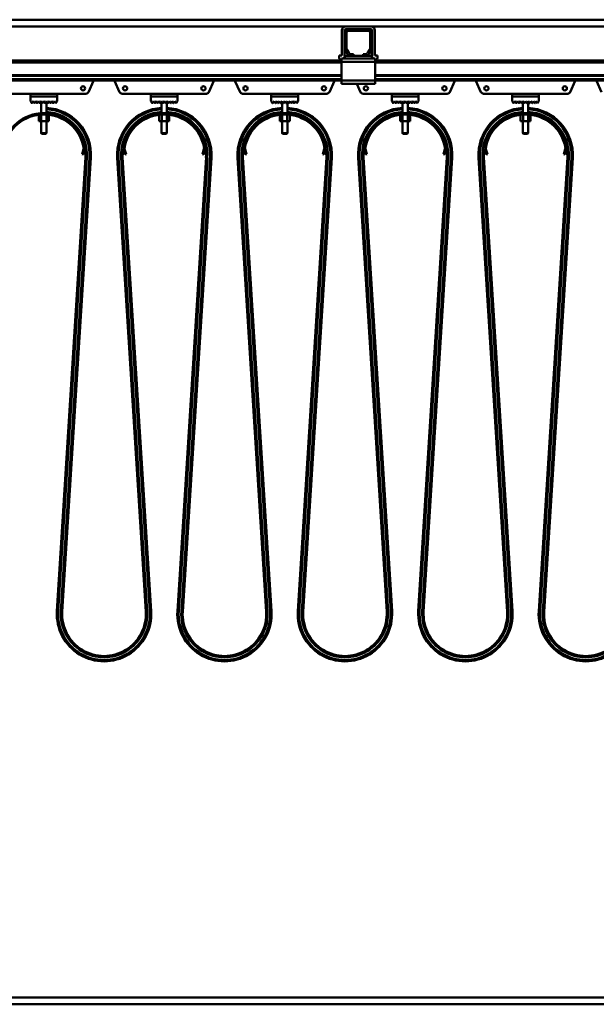
# Model space of a CAD drawing. Units: millimetres. Extents: x 0 to 29700, y 0 to 21000.
# Drawn here: x 13252 to 14114, y 15970 to 17440 of the extents above; entities that cross this region are included whole.
import ezdxf

# ---------------------------------------------------------------- set-up
doc = ezdxf.new("R2010")
doc.units = ezdxf.units.MM
doc.header["$MEASUREMENT"] = 0
doc.layers.add('(1) Shape lines', color=7, linetype='Continuous', lineweight=35)

# ---------------------------------------------------------------- blocks, each defined once
blk = doc.blocks.new('MACRO_12_3af12d6c-7aef-4df2-ad44-ce5ae486e17a')
at = {"layer": '(1) Shape lines', "color": 7, "linetype": 'Continuous', "lineweight": 50, "ltscale": 150}
for p, q in [((-172.1, 7510), (-8217.6, 7510)), ((-4533.3, 7500), (-2870.7, 7500)), ((-2833.4, 7500), (-2870.7, 7500)), ((-2833.4, 7500), (-2870.7, 7500)), ((-2833.4, 7500), (-2070.8, 7500)), ((-2876.7, 7456.7), (-2876.7, 7494)), ((-2876.7, 7456.7), (-2876.7, 7494)), ((-2872.7, 7456.7), (-2872.7, 7494)), ((-2872.7, 7456.7), (-2872.7, 7494)), ((-2872.1, 7466.7), (-2872.1, 7491)), ((-2867.1, 7496), (-2870.7, 7496)), ((-2867.1, 7496), (-2870.7, 7496)), ((-2869.6, 7491), (-2869.6, 7466.7)), ((-2867.1, 7496), (-2837.1, 7496)), ((-2837.1, 7493.5), (-2867.1, 7493.5)), ((-2833.4, 7496), (-2837.1, 7496)), ((-2833.4, 7496), (-2837.1, 7496)), ((-2834.6, 7466.7), (-2834.6, 7491)), ((-2832.1, 7491), (-2832.1, 7466.7)), ((-2831.4, 7494), (-2831.4, 7456.7)), ((-2831.4, 7494), (-2831.4, 7456.7)), ((-2827.4, 7494), (-2827.4, 7456.7)), ((-2827.4, 7494), (-2827.4, 7456.7)), ((-2876.7, 7456.7), (-2880.7, 7456.7)), ((-2880.7, 7456.7), (-2880.7, 7454.7)), ((-2876.7, 7456.7), (-2880.7, 7456.7)), ((-2880.7, 7456.7), (-2880.7, 7454.7)), ((-2874.6, 7452), (-2872.1, 7454.5)), ((-2872.1, 7452), (-2872.1, 7456)), ((-2863.8, 7456), (-2872.1, 7456)), ((-2868.1, 7458.5), (-2871.4, 7464.2)), ((-2869.3, 7465.5), (-2866, 7459.8)), ((-2863.8, 7458.5), (-2859.1, 7458.5)), ((-2859.1, 7456), (-2863.8, 7456)), ((-2859.1, 7458.5), (-2859.1, 7456)), ((-2845.1, 7456), (-2859.1, 7456)), ((-2845.1, 7456), (-2845.1, 7458.5)), ((-2845.1, 7458.5), (-2840.4, 7458.5)), ((-2840.4, 7456), (-2845.1, 7456)), ((-2832.1, 7456), (-2840.4, 7456)), ((-2838.2, 7459.8), (-2834.9, 7465.5)), ((-2832.8, 7464.2), (-2836.1, 7458.5)), ((-2832.1, 7452), (-2832.1, 7456)), ((-2832.1, 7454.5), (-2829.6, 7452)), ((-2827.4, 7456.7), (-2823.4, 7456.7)), ((-2827.4, 7456.7), (-2823.4, 7456.7)), ((-2823.4, 7456.7), (-2823.4, 7454.7)), ((-2823.4, 7456.7), (-2823.4, 7454.7)), ((-2877.1, 7449), (-4152.1, 7449)), ((-2877.1, 7446), (-4152.1, 7446)), ((-2874.6, 7452), (-2877.1, 7452)), ((-2877.1, 7452), (-2877.1, 7447)), ((-2877.1, 7447), (-2877.1, 7419)), ((-2827.1, 7447), (-2877.1, 7447)), ((-2872.1, 7452), (-2874.6, 7452)), ((-2832.1, 7452), (-2872.1, 7452)), ((-2829.6, 7452), (-2832.1, 7452)), ((-2827.1, 7452), (-2829.6, 7452)), ((-2827.1, 7452), (-2827.1, 7447)), ((-2077.1, 7449), (-2827.1, 7449)), ((-2827.1, 7419), (-2827.1, 7447)), ((-2077.1, 7446), (-2827.1, 7446)), ((-2877.1, 7427.3), (-4152.1, 7427.3)), ((-2877.1, 7426.2), (-4152.1, 7426.2)), ((-2077.1, 7427.3), (-2827.1, 7427.3)), ((-2077.1, 7426.2), (-2827.1, 7426.2)), ((-2877.1, 7421), (-4152.1, 7421)), ((-2877.1, 7419), (-4152.1, 7419)), ((-3247.8, 7418.6), (-3255.4, 7401.8)), ((-3208.8, 7401.8), (-3216.4, 7418.6)), ((-3067.8, 7418.6), (-3075.4, 7401.8)), ((-3028.8, 7401.8), (-3036.4, 7418.6)), ((-2887.8, 7418.6), (-2895.4, 7401.8)), ((-2827.1, 7419), (-2877.1, 7419)), ((-2877.1, 7419), (-2877.1, 7414)), ((-2827.1, 7414), (-2877.1, 7414)), ((-2848.8, 7401.8), (-2854.3, 7414)), ((-2077.1, 7421), (-2827.1, 7421)), ((-2827.1, 7419), (-2827.1, 7414)), ((-2077.1, 7419), (-2827.1, 7419)), ((-2707.8, 7418.6), (-2715.4, 7401.8)), ((-2668.8, 7401.8), (-2676.4, 7418.6)), ((-2527.8, 7418.6), (-2535.4, 7401.8)), ((-2488.8, 7401.8), (-2496.4, 7418.6)), ((-3342.1, 7399.5), (-3385.1, 7399.5)), ((-3342.1, 7395.5), (-3342.1, 7399.5)), ((-3342.1, 7399.5), (-3302.1, 7399.5)), ((-3302.1, 7395.5), (-3342.1, 7395.5)), ((-3342.1, 7388.4), (-3342.1, 7395.4)), ((-3342.1, 7395.4), (-3302.1, 7395.4)), ((-3326.1, 7395.4), (-3326.1, 7395.5)), ((-3326.1, 7395.4), (-3326.1, 7395.5)), ((-3318.1, 7395.5), (-3318.1, 7395.4)), ((-3318.1, 7395.5), (-3318.1, 7395.4)), ((-3259.1, 7399.5), (-3302.1, 7399.5)), ((-3302.1, 7399.5), (-3302.1, 7395.5)), ((-3302.1, 7395.4), (-3302.1, 7388.4)), ((-3162.1, 7399.5), (-3205.1, 7399.5)), ((-3162.1, 7395.5), (-3162.1, 7399.5)), ((-3162.1, 7399.5), (-3122.1, 7399.5)), ((-3122.1, 7395.5), (-3162.1, 7395.5)), ((-3162.1, 7388.4), (-3162.1, 7395.4)), ((-3162.1, 7395.4), (-3122.1, 7395.4)), ((-3146.1, 7395.4), (-3146.1, 7395.5)), ((-3146.1, 7395.4), (-3146.1, 7395.5)), ((-3138.1, 7395.5), (-3138.1, 7395.4)), ((-3138.1, 7395.5), (-3138.1, 7395.4)), ((-3079.1, 7399.5), (-3122.1, 7399.5)), ((-3122.1, 7399.5), (-3122.1, 7395.5)), ((-3122.1, 7395.4), (-3122.1, 7388.4)), ((-2982.1, 7399.5), (-3025.1, 7399.5)), ((-2982.1, 7399.5), (-2942.1, 7399.5)), ((-2982.1, 7395.5), (-2982.1, 7399.5)), ((-2942.1, 7395.5), (-2982.1, 7395.5)), ((-2982.1, 7395.4), (-2942.1, 7395.4)), ((-2982.1, 7388.4), (-2982.1, 7395.4)), ((-2966.1, 7395.4), (-2966.1, 7395.5)), ((-2966.1, 7395.4), (-2966.1, 7395.5)), ((-2958.1, 7395.5), (-2958.1, 7395.4)), ((-2958.1, 7395.5), (-2958.1, 7395.4)), ((-2942.1, 7399.5), (-2942.1, 7395.5)), ((-2899.1, 7399.5), (-2942.1, 7399.5)), ((-2942.1, 7395.4), (-2942.1, 7388.4)), ((-2802.1, 7399.5), (-2845.1, 7399.5)), ((-2802.1, 7399.5), (-2762.1, 7399.5)), ((-2802.1, 7395.5), (-2802.1, 7399.5)), ((-2762.1, 7395.5), (-2802.1, 7395.5)), ((-2802.1, 7395.4), (-2762.1, 7395.4)), ((-2802.1, 7388.4), (-2802.1, 7395.4)), ((-2786.1, 7395.4), (-2786.1, 7395.5)), ((-2786.1, 7395.4), (-2786.1, 7395.5)), ((-2778.1, 7395.5), (-2778.1, 7395.4)), ((-2778.1, 7395.5), (-2778.1, 7395.4)), ((-2762.1, 7399.5), (-2762.1, 7395.5)), ((-2719.1, 7399.5), (-2762.1, 7399.5)), ((-2762.1, 7395.4), (-2762.1, 7388.4)), ((-2622.1, 7399.5), (-2665.1, 7399.5)), ((-2622.1, 7399.5), (-2582.1, 7399.5)), ((-2622.1, 7395.5), (-2622.1, 7399.5)), ((-2582.1, 7395.5), (-2622.1, 7395.5)), ((-2622.1, 7395.4), (-2582.1, 7395.4)), ((-2622.1, 7388.4), (-2622.1, 7395.4)), ((-2606.1, 7395.4), (-2606.1, 7395.5)), ((-2606.1, 7395.4), (-2606.1, 7395.5)), ((-2598.1, 7395.5), (-2598.1, 7395.4)), ((-2598.1, 7395.5), (-2598.1, 7395.4)), ((-2582.1, 7399.5), (-2582.1, 7395.5)), ((-2539.1, 7399.5), (-2582.1, 7399.5)), ((-2582.1, 7395.4), (-2582.1, 7388.4)), ((-3340.2, 7385.5), (-3342.1, 7388.4)), ((-3338.1, 7388.4), (-3340, 7385.5)), ((-3336.2, 7385.5), (-3338.1, 7388.4)), ((-3334.1, 7388.4), (-3336, 7385.5)), ((-3332.2, 7385.5), (-3334.1, 7388.4)), ((-3330.1, 7388.4), (-3332, 7385.5)), ((-3328.2, 7385.5), (-3330.1, 7388.4)), ((-3326.1, 7388.4), (-3328, 7385.5)), ((-3324.2, 7385.5), (-3326.1, 7388.4)), ((-3326.1, 7370.4), (-3326.1, 7388.4)), ((-3322.1, 7388.4), (-3324, 7385.5)), ((-3320.2, 7385.5), (-3322.1, 7388.4)), ((-3318.1, 7388.4), (-3320, 7385.5)), ((-3316.2, 7385.5), (-3318.1, 7388.4)), ((-3318.1, 7388.4), (-3318.1, 7370.4)), ((-3314.1, 7388.4), (-3316, 7385.5)), ((-3312.2, 7385.5), (-3314.1, 7388.4)), ((-3310.1, 7388.4), (-3312, 7385.5)), ((-3308.2, 7385.5), (-3310.1, 7388.4)), ((-3306.1, 7388.4), (-3308, 7385.5)), ((-3304.1, 7385.4), (-3306.1, 7388.4)), ((-3302.1, 7388.4), (-3304.1, 7385.4)), ((-3160.2, 7385.5), (-3162.1, 7388.4)), ((-3158.1, 7388.4), (-3160, 7385.5)), ((-3156.2, 7385.5), (-3158.1, 7388.4)), ((-3154.1, 7388.4), (-3156, 7385.5)), ((-3152.2, 7385.5), (-3154.1, 7388.4)), ((-3150.1, 7388.4), (-3152, 7385.5)), ((-3148.2, 7385.5), (-3150.1, 7388.4)), ((-3146.1, 7388.4), (-3148, 7385.5)), ((-3144.2, 7385.5), (-3146.1, 7388.4)), ((-3146.1, 7370.4), (-3146.1, 7388.4)), ((-3142.1, 7388.4), (-3144, 7385.5)), ((-3140.2, 7385.5), (-3142.1, 7388.4)), ((-3138.1, 7388.4), (-3140, 7385.5)), ((-3136.2, 7385.5), (-3138.1, 7388.4)), ((-3138.1, 7388.4), (-3138.1, 7370.4)), ((-3134.1, 7388.4), (-3136, 7385.5)), ((-3132.2, 7385.5), (-3134.1, 7388.4)), ((-3130.1, 7388.4), (-3132, 7385.5)), ((-3128.2, 7385.5), (-3130.1, 7388.4)), ((-3126.1, 7388.4), (-3128, 7385.5)), ((-3124.1, 7385.4), (-3126.1, 7388.4)), ((-3122.1, 7388.4), (-3124.1, 7385.4)), ((-2980.2, 7385.5), (-2982.1, 7388.4)), ((-2978.1, 7388.4), (-2980, 7385.5)), ((-2976.2, 7385.5), (-2978.1, 7388.4)), ((-2974.1, 7388.4), (-2976, 7385.5)), ((-2972.2, 7385.5), (-2974.1, 7388.4)), ((-2970.1, 7388.4), (-2972, 7385.5)), ((-2968.2, 7385.5), (-2970.1, 7388.4)), ((-2966.1, 7388.4), (-2968, 7385.5)), ((-2964.2, 7385.5), (-2966.1, 7388.4)), ((-2966.1, 7370.4), (-2966.1, 7388.4)), ((-2962.1, 7388.4), (-2964, 7385.5)), ((-2960.2, 7385.5), (-2962.1, 7388.4)), ((-2958.1, 7388.4), (-2960, 7385.5)), ((-2956.2, 7385.5), (-2958.1, 7388.4)), ((-2958.1, 7388.4), (-2958.1, 7370.4)), ((-2954.1, 7388.4), (-2956, 7385.5)), ((-2952.2, 7385.5), (-2954.1, 7388.4)), ((-2950.1, 7388.4), (-2952, 7385.5)), ((-2948.2, 7385.5), (-2950.1, 7388.4)), ((-2946.1, 7388.4), (-2948, 7385.5)), ((-2944.1, 7385.4), (-2946.1, 7388.4)), ((-2942.1, 7388.4), (-2944.1, 7385.4)), ((-2800.2, 7385.5), (-2802.1, 7388.4)), ((-2798.1, 7388.4), (-2800, 7385.5)), ((-2796.2, 7385.5), (-2798.1, 7388.4)), ((-2794.1, 7388.4), (-2796, 7385.5)), ((-2792.2, 7385.5), (-2794.1, 7388.4)), ((-2790.1, 7388.4), (-2792, 7385.5)), ((-2788.2, 7385.5), (-2790.1, 7388.4)), ((-2786.1, 7388.4), (-2788, 7385.5)), ((-2784.2, 7385.5), (-2786.1, 7388.4)), ((-2786.1, 7370.4), (-2786.1, 7388.4)), ((-2782.1, 7388.4), (-2784, 7385.5)), ((-2780.2, 7385.5), (-2782.1, 7388.4)), ((-2778.1, 7388.4), (-2780, 7385.5)), ((-2776.2, 7385.5), (-2778.1, 7388.4)), ((-2778.1, 7388.4), (-2778.1, 7370.4)), ((-2774.1, 7388.4), (-2776, 7385.5)), ((-2772.2, 7385.5), (-2774.1, 7388.4)), ((-2770.1, 7388.4), (-2772, 7385.5)), ((-2768.2, 7385.5), (-2770.1, 7388.4)), ((-2766.1, 7388.4), (-2768, 7385.5)), ((-2764.1, 7385.4), (-2766.1, 7388.4)), ((-2762.1, 7388.4), (-2764.1, 7385.4)), ((-2620.2, 7385.5), (-2622.1, 7388.4)), ((-2618.1, 7388.4), (-2620, 7385.5)), ((-2616.2, 7385.5), (-2618.1, 7388.4)), ((-2614.1, 7388.4), (-2616, 7385.5)), ((-2612.2, 7385.5), (-2614.1, 7388.4)), ((-2610.1, 7388.4), (-2612, 7385.5)), ((-2608.2, 7385.5), (-2610.1, 7388.4)), ((-2606.1, 7388.4), (-2608, 7385.5)), ((-2604.2, 7385.5), (-2606.1, 7388.4)), ((-2606.1, 7370.4), (-2606.1, 7388.4)), ((-2602.1, 7388.4), (-2604, 7385.5)), ((-2600.2, 7385.5), (-2602.1, 7388.4)), ((-2598.1, 7388.4), (-2600, 7385.5)), ((-2596.2, 7385.5), (-2598.1, 7388.4)), ((-2598.1, 7388.4), (-2598.1, 7370.4)), ((-2594.1, 7388.4), (-2596, 7385.5)), ((-2592.2, 7385.5), (-2594.1, 7388.4)), ((-2590.1, 7388.4), (-2592, 7385.5)), ((-2588.2, 7385.5), (-2590.1, 7388.4)), ((-2586.1, 7388.4), (-2588, 7385.5)), ((-2584.1, 7385.4), (-2586.1, 7388.4)), ((-2582.1, 7388.4), (-2584.1, 7385.4)), ((-3329.6, 7367.8), (-3329.6, 7358.5)), ((-3325.9, 7368.2), (-3325.9, 7358.5)), ((-3318.3, 7368.2), (-3318.3, 7358.5)), ((-3314.6, 7367.8), (-3314.6, 7358.5)), ((-3149.6, 7367.8), (-3149.6, 7358.5)), ((-3145.9, 7368.2), (-3145.9, 7358.5)), ((-3138.3, 7368.2), (-3138.3, 7358.5)), ((-3134.6, 7367.8), (-3134.6, 7358.5)), ((-2969.6, 7367.8), (-2969.6, 7358.5)), ((-2965.9, 7368.2), (-2965.9, 7358.5)), ((-2958.3, 7368.2), (-2958.3, 7358.5)), ((-2954.6, 7367.8), (-2954.6, 7358.5)), ((-2789.6, 7367.8), (-2789.6, 7358.5)), ((-2785.9, 7368.2), (-2785.9, 7358.5)), ((-2778.3, 7368.2), (-2778.3, 7358.5)), ((-2774.6, 7367.8), (-2774.6, 7358.5)), ((-2609.6, 7367.8), (-2609.6, 7358.5)), ((-2605.9, 7368.2), (-2605.9, 7358.5)), ((-2598.3, 7368.2), (-2598.3, 7358.5)), ((-2594.6, 7367.8), (-2594.6, 7358.5)), ((-3329.6, 7358.5), (-3325.9, 7358.5)), ((-3326.1, 7340.5), (-3326.1, 7358.5)), ((-3326.1, 7340.5), (-3326.1, 7358.5)), ((-3325.9, 7358.5), (-3318.3, 7358.5)), ((-3318.3, 7358.5), (-3314.6, 7358.5)), ((-3318.1, 7358.5), (-3318.1, 7340.5)), ((-3318.1, 7358.5), (-3318.1, 7340.5)), ((-3149.6, 7358.5), (-3145.9, 7358.5)), ((-3146.1, 7340.5), (-3146.1, 7358.5)), ((-3146.1, 7340.5), (-3146.1, 7358.5)), ((-3145.9, 7358.5), (-3138.3, 7358.5)), ((-3138.3, 7358.5), (-3134.6, 7358.5)), ((-3138.1, 7358.5), (-3138.1, 7340.5)), ((-3138.1, 7358.5), (-3138.1, 7340.5)), ((-2969.6, 7358.5), (-2965.9, 7358.5)), ((-2966.1, 7340.5), (-2966.1, 7358.5)), ((-2966.1, 7340.5), (-2966.1, 7358.5)), ((-2965.9, 7358.5), (-2958.3, 7358.5)), ((-2958.3, 7358.5), (-2954.6, 7358.5)), ((-2958.1, 7358.5), (-2958.1, 7340.5)), ((-2958.1, 7358.5), (-2958.1, 7340.5)), ((-2789.6, 7358.5), (-2785.9, 7358.5)), ((-2786.1, 7340.5), (-2786.1, 7358.5)), ((-2786.1, 7340.5), (-2786.1, 7358.5)), ((-2785.9, 7358.5), (-2778.3, 7358.5)), ((-2778.3, 7358.5), (-2774.6, 7358.5)), ((-2778.1, 7358.5), (-2778.1, 7340.5)), ((-2778.1, 7358.5), (-2778.1, 7340.5)), ((-2609.6, 7358.5), (-2605.9, 7358.5)), ((-2606.1, 7340.5), (-2606.1, 7358.5)), ((-2606.1, 7340.5), (-2606.1, 7358.5)), ((-2605.9, 7358.5), (-2598.3, 7358.5)), ((-2598.3, 7358.5), (-2594.6, 7358.5)), ((-2598.1, 7358.5), (-2598.1, 7340.5)), ((-2598.1, 7358.5), (-2598.1, 7340.5)), ((-3326.1, 7340.5), (-3326.1, 7340.5)), ((-3325.1, 7339.5), (-3326.1, 7340.5)), ((-3325.1, 7339.5), (-3326.1, 7340.5)), ((-3325.1, 7339.5), (-3325.1, 7339.5)), ((-3318.1, 7340.5), (-3319.1, 7339.5)), ((-3318.1, 7340.5), (-3319.1, 7339.5)), ((-3319.1, 7339.5), (-3319.1, 7339.5)), ((-3318.1, 7340.5), (-3318.1, 7340.5)), ((-3146.1, 7340.5), (-3146.1, 7340.5)), ((-3145.1, 7339.5), (-3146.1, 7340.5)), ((-3145.1, 7339.5), (-3146.1, 7340.5)), ((-3145.1, 7339.5), (-3145.1, 7339.5)), ((-3138.1, 7340.5), (-3139.1, 7339.5)), ((-3138.1, 7340.5), (-3139.1, 7339.5)), ((-3139.1, 7339.5), (-3139.1, 7339.5)), ((-3138.1, 7340.5), (-3138.1, 7340.5)), ((-2966.1, 7340.5), (-2966.1, 7340.5)), ((-2965.1, 7339.5), (-2966.1, 7340.5)), ((-2965.1, 7339.5), (-2966.1, 7340.5)), ((-2965.1, 7339.5), (-2965.1, 7339.5)), ((-2958.1, 7340.5), (-2959.1, 7339.5)), ((-2958.1, 7340.5), (-2959.1, 7339.5)), ((-2959.1, 7339.5), (-2959.1, 7339.5)), ((-2958.1, 7340.5), (-2958.1, 7340.5)), ((-2786.1, 7340.5), (-2786.1, 7340.5)), ((-2785.1, 7339.5), (-2786.1, 7340.5)), ((-2785.1, 7339.5), (-2786.1, 7340.5)), ((-2785.1, 7339.5), (-2785.1, 7339.5)), ((-2778.1, 7340.5), (-2779.1, 7339.5)), ((-2778.1, 7340.5), (-2779.1, 7339.5)), ((-2779.1, 7339.5), (-2779.1, 7339.5)), ((-2778.1, 7340.5), (-2778.1, 7340.5)), ((-2606.1, 7340.5), (-2606.1, 7340.5)), ((-2605.1, 7339.5), (-2606.1, 7340.5)), ((-2605.1, 7339.5), (-2606.1, 7340.5)), ((-2605.1, 7339.5), (-2605.1, 7339.5)), ((-2598.1, 7340.5), (-2599.1, 7339.5)), ((-2598.1, 7340.5), (-2599.1, 7339.5)), ((-2599.1, 7339.5), (-2599.1, 7339.5)), ((-2598.1, 7340.5), (-2598.1, 7340.5)), ((-3262.9, 7316.9), (-3265, 7309.2)), ((-3265, 7309.2), (-3263, 7308.7)), ((-3263, 7308.7), (-3261, 7316.4)), ((-3262.9, 7316.9), (-3262.5, 7318.4)), ((-3261, 7316.4), (-3262.9, 7316.9)), ((-3260.5, 7318.3), (-3261, 7316.4)), ((-3203.2, 7316.4), (-3203.7, 7318.3)), ((-3201.3, 7316.9), (-3203.2, 7316.4)), ((-3203.2, 7316.4), (-3201.2, 7308.7)), ((-3201.7, 7318.4), (-3201.3, 7316.9)), ((-3199.2, 7309.2), (-3201.3, 7316.9)), ((-3201.2, 7308.7), (-3199.2, 7309.2)), ((-3082.9, 7316.9), (-3085, 7309.2)), ((-3085, 7309.2), (-3083, 7308.7)), ((-3083, 7308.7), (-3081, 7316.4)), ((-3082.9, 7316.9), (-3082.5, 7318.4)), ((-3081, 7316.4), (-3082.9, 7316.9)), ((-3080.5, 7318.3), (-3081, 7316.4)), ((-3023.2, 7316.4), (-3023.7, 7318.3)), ((-3021.3, 7316.9), (-3023.2, 7316.4)), ((-3023.2, 7316.4), (-3021.2, 7308.7)), ((-3021.7, 7318.4), (-3021.3, 7316.9)), ((-3019.2, 7309.2), (-3021.3, 7316.9)), ((-3021.2, 7308.7), (-3019.2, 7309.2)), ((-2902.9, 7316.9), (-2905, 7309.2)), ((-2905, 7309.2), (-2903, 7308.7)), ((-2903, 7308.7), (-2901, 7316.4)), ((-2902.9, 7316.9), (-2902.5, 7318.4)), ((-2901, 7316.4), (-2902.9, 7316.9)), ((-2900.5, 7318.3), (-2901, 7316.4)), ((-2843.2, 7316.4), (-2843.7, 7318.3)), ((-2841.3, 7316.9), (-2843.2, 7316.4)), ((-2843.2, 7316.4), (-2841.2, 7308.7)), ((-2841.7, 7318.4), (-2841.3, 7316.9)), ((-2839.2, 7309.2), (-2841.3, 7316.9)), ((-2841.2, 7308.7), (-2839.2, 7309.2)), ((-2722.9, 7316.9), (-2725, 7309.2)), ((-2725, 7309.2), (-2723, 7308.7)), ((-2723, 7308.7), (-2721, 7316.4)), ((-2722.9, 7316.9), (-2722.5, 7318.4)), ((-2721, 7316.4), (-2722.9, 7316.9)), ((-2720.5, 7318.3), (-2721, 7316.4)), ((-2663.2, 7316.4), (-2663.7, 7318.3)), ((-2661.3, 7316.9), (-2663.2, 7316.4)), ((-2663.2, 7316.4), (-2661.2, 7308.7)), ((-2661.7, 7318.4), (-2661.3, 7316.9)), ((-2659.2, 7309.2), (-2661.3, 7316.9)), ((-2661.2, 7308.7), (-2659.2, 7309.2)), ((-2542.9, 7316.9), (-2545, 7309.2)), ((-2545, 7309.2), (-2543, 7308.7)), ((-2543, 7308.7), (-2541, 7316.4)), ((-2542.9, 7316.9), (-2542.5, 7318.4)), ((-2541, 7316.4), (-2542.9, 7316.9)), ((-2540.5, 7318.3), (-2541, 7316.4)), ((-3259.7, 7304.1), (-3302.5, 6626.9)), ((-3257.7, 7303.9), (-3300.5, 6626.8)), ((-3253.7, 7303.7), (-3296.5, 6626.6)), ((-3251.7, 7303.6), (-3294.5, 6626.4)), ((-3259.7, 7304.1), (-3257.7, 7303.9)), ((-3259.7, 7304.1), (-3259.7, 7304.1)), ((-3257.7, 7303.9), (-3257.7, 7303.9)), ((-3253.7, 7303.7), (-3251.7, 7303.6)), ((-3253.7, 7303.7), (-3253.7, 7303.7)), ((-3210.5, 7303.7), (-3212.5, 7303.6)), ((-3169.7, 6626.4), (-3212.5, 7303.6)), ((-3210.5, 7303.7), (-3210.5, 7303.7)), ((-3167.7, 6626.6), (-3210.5, 7303.7)), ((-3204.5, 7304.1), (-3206.5, 7303.9)), ((-3163.7, 6626.8), (-3206.5, 7303.9)), ((-3206.5, 7303.9), (-3206.5, 7303.9)), ((-3161.7, 6626.9), (-3204.5, 7304.1)), ((-3204.5, 7304.1), (-3204.5, 7304.1)), ((-3079.7, 7304.1), (-3122.5, 6626.9)), ((-3077.7, 7303.9), (-3120.5, 6626.8)), ((-3073.7, 7303.7), (-3116.5, 6626.6)), ((-3071.7, 7303.6), (-3114.5, 6626.4)), ((-3079.7, 7304.1), (-3079.7, 7304.1)), ((-3079.7, 7304.1), (-3077.7, 7303.9)), ((-3077.7, 7303.9), (-3077.7, 7303.9)), ((-3073.7, 7303.7), (-3073.7, 7303.7)), ((-3073.7, 7303.7), (-3071.7, 7303.6)), ((-3030.5, 7303.7), (-3032.5, 7303.6)), ((-2989.7, 6626.4), (-3032.5, 7303.6)), ((-2987.7, 6626.6), (-3030.5, 7303.7)), ((-3030.5, 7303.7), (-3030.5, 7303.7)), ((-3024.5, 7304.1), (-3026.5, 7303.9)), ((-2983.7, 6626.8), (-3026.5, 7303.9)), ((-3026.5, 7303.9), (-3026.5, 7303.9)), ((-3024.5, 7304.1), (-3024.5, 7304.1)), ((-2981.7, 6626.9), (-3024.5, 7304.1)), ((-2899.7, 7304.1), (-2942.5, 6626.9)), ((-2897.7, 7303.9), (-2940.5, 6626.8)), ((-2893.7, 7303.7), (-2936.5, 6626.6)), ((-2891.7, 7303.6), (-2934.5, 6626.4)), ((-2899.7, 7304.1), (-2899.7, 7304.1)), ((-2899.7, 7304.1), (-2897.7, 7303.9)), ((-2897.7, 7303.9), (-2897.7, 7303.9)), ((-2893.7, 7303.7), (-2893.7, 7303.7)), ((-2893.7, 7303.7), (-2891.7, 7303.6)), ((-2850.5, 7303.7), (-2852.5, 7303.6)), ((-2809.7, 6626.4), (-2852.5, 7303.6)), ((-2807.7, 6626.6), (-2850.5, 7303.7)), ((-2850.5, 7303.7), (-2850.5, 7303.7)), ((-2844.5, 7304.1), (-2846.5, 7303.9)), ((-2803.7, 6626.8), (-2846.5, 7303.9)), ((-2846.5, 7303.9), (-2846.5, 7303.9)), ((-2801.7, 6626.9), (-2844.5, 7304.1)), ((-2844.5, 7304.1), (-2844.5, 7304.1)), ((-2719.7, 7304.1), (-2762.5, 6626.9)), ((-2717.7, 7303.9), (-2760.5, 6626.8)), ((-2713.7, 7303.7), (-2756.5, 6626.6)), ((-2711.7, 7303.6), (-2754.5, 6626.4)), ((-2719.7, 7304.1), (-2719.7, 7304.1)), ((-2719.7, 7304.1), (-2717.7, 7303.9)), ((-2717.7, 7303.9), (-2717.7, 7303.9)), ((-2713.7, 7303.7), (-2713.7, 7303.7)), ((-2713.7, 7303.7), (-2711.7, 7303.6)), ((-2670.5, 7303.7), (-2672.5, 7303.6)), ((-2629.7, 6626.4), (-2672.5, 7303.6)), ((-2627.7, 6626.6), (-2670.5, 7303.7)), ((-2670.5, 7303.7), (-2670.5, 7303.7)), ((-2664.5, 7304.1), (-2666.5, 7303.9)), ((-2623.7, 6626.8), (-2666.5, 7303.9)), ((-2666.5, 7303.9), (-2666.5, 7303.9)), ((-2664.5, 7304.1), (-2664.5, 7304.1)), ((-2621.7, 6626.9), (-2664.5, 7304.1)), ((-2539.7, 7304.1), (-2582.5, 6626.9)), ((-2537.7, 7303.9), (-2580.5, 6626.8)), ((-2533.7, 7303.7), (-2576.5, 6626.6)), ((-2531.7, 7303.6), (-2574.5, 6626.4)), ((-2539.7, 7304.1), (-2537.7, 7303.9)), ((-2539.7, 7304.1), (-2539.7, 7304.1)), ((-2537.7, 7303.9), (-2537.7, 7303.9)), ((-2533.7, 7303.7), (-2533.7, 7303.7)), ((-2533.7, 7303.7), (-2531.7, 7303.6)), ((-3302.5, 6626.9), (-3300.5, 6626.8)), ((-3300.5, 6626.8), (-3300.5, 6626.8)), ((-3296.5, 6626.6), (-3294.5, 6626.4)), ((-3296.5, 6626.6), (-3296.5, 6626.6)), ((-3294.5, 6626.4), (-3294.5, 6626.4)), ((-3167.7, 6626.6), (-3169.7, 6626.4)), ((-3169.7, 6626.4), (-3169.7, 6626.4)), ((-3167.7, 6626.6), (-3167.7, 6626.6)), ((-3161.7, 6626.9), (-3163.7, 6626.8)), ((-3163.7, 6626.8), (-3163.7, 6626.8)), ((-3122.5, 6626.9), (-3120.5, 6626.8)), ((-3120.5, 6626.8), (-3120.5, 6626.8)), ((-3116.5, 6626.6), (-3116.5, 6626.6)), ((-3116.5, 6626.6), (-3114.5, 6626.4)), ((-3114.5, 6626.4), (-3114.5, 6626.4)), ((-2987.7, 6626.6), (-2989.7, 6626.4)), ((-2989.7, 6626.4), (-2989.7, 6626.4)), ((-2987.7, 6626.6), (-2987.7, 6626.6)), ((-2981.7, 6626.9), (-2983.7, 6626.8)), ((-2983.7, 6626.8), (-2983.7, 6626.8)), ((-2942.5, 6626.9), (-2940.5, 6626.8)), ((-2940.5, 6626.8), (-2940.5, 6626.8)), ((-2936.5, 6626.6), (-2934.5, 6626.4)), ((-2936.5, 6626.6), (-2936.5, 6626.6)), ((-2934.5, 6626.4), (-2934.5, 6626.4)), ((-2807.7, 6626.6), (-2809.7, 6626.4)), ((-2809.7, 6626.4), (-2809.7, 6626.4)), ((-2807.7, 6626.6), (-2807.7, 6626.6)), ((-2801.7, 6626.9), (-2803.7, 6626.8)), ((-2803.7, 6626.8), (-2803.7, 6626.8)), ((-2762.5, 6626.9), (-2760.5, 6626.8)), ((-2760.5, 6626.8), (-2760.5, 6626.8)), ((-2756.5, 6626.6), (-2754.5, 6626.4)), ((-2756.5, 6626.6), (-2756.5, 6626.6)), ((-2754.5, 6626.4), (-2754.5, 6626.4)), ((-2627.7, 6626.6), (-2629.7, 6626.4)), ((-2629.7, 6626.4), (-2629.7, 6626.4)), ((-2627.7, 6626.6), (-2627.7, 6626.6)), ((-2621.7, 6626.9), (-2623.7, 6626.8)), ((-2623.7, 6626.8), (-2623.7, 6626.8)), ((-2582.5, 6626.9), (-2580.5, 6626.8)), ((-2580.5, 6626.8), (-2580.5, 6626.8)), ((-2576.5, 6626.6), (-2574.5, 6626.4)), ((-2576.5, 6626.6), (-2576.5, 6626.6)), ((-2574.5, 6626.4), (-2574.5, 6626.4)), ((-842.8, 6050), (-10000, 6050)), ((-10000, 6040), (-856.1, 6040))]:
    blk.add_line(p, q, dxfattribs=at)
for points in [[(-3318.1, 7340.5), (-3326.1, 7340.5), (-3326.1, 7340.5)], [(-3325.1, 7339.5), (-3325.1, 7339.5), (-3319.1, 7339.5)], [(-3138.1, 7340.5), (-3146.1, 7340.5), (-3146.1, 7340.5)], [(-3145.1, 7339.5), (-3145.1, 7339.5), (-3139.1, 7339.5)], [(-2958.1, 7340.5), (-2966.1, 7340.5), (-2966.1, 7340.5)], [(-2965.1, 7339.5), (-2965.1, 7339.5), (-2959.1, 7339.5)], [(-2778.1, 7340.5), (-2786.1, 7340.5), (-2786.1, 7340.5)], [(-2785.1, 7339.5), (-2785.1, 7339.5), (-2779.1, 7339.5)], [(-2598.1, 7340.5), (-2606.1, 7340.5), (-2606.1, 7340.5)], [(-2605.1, 7339.5), (-2605.1, 7339.5), (-2599.1, 7339.5)]]:
    blk.add_lwpolyline(points, dxfattribs=at)
for centre in [(-3263.5, 7407.5), (-3200.7, 7407.5), (-3083.5, 7407.5), (-3020.7, 7407.5), (-2903.5, 7407.5), (-2840.7, 7407.5), (-2723.5, 7407.5), (-2660.7, 7407.5), (-2543.5, 7407.5)]:
    blk.add_circle(centre, 3.2, dxfattribs=at)
for centre, radius, start, end in [((-2870.7, 7494), 6, 90, 180), ((-2870.7, 7494), 6, 90, 180), ((-2833.4, 7494), 6, 0, 90), ((-2833.4, 7494), 6, 0, 90), ((-2870.7, 7494), 2, 90, 180), ((-2870.7, 7494), 2, 90, 180), ((-2867.1, 7491), 5, 90, 180), ((-2867.1, 7491), 2.5, 90, 180), ((-2837.1, 7491), 5, 0, 90), ((-2837.1, 7491), 2.5, 0, 90), ((-2833.4, 7494), 2, 0, 90), ((-2833.4, 7494), 2, 0, 90), ((-2872.7, 7454.7), 8, 180, 226.1565), ((-2872.7, 7454.7), 8, 180, 226.1565), ((-2870.7, 7456.7), 2, 180, 227.1853), ((-2870.7, 7456.7), 2, 180, 226.9191), ((-2867.1, 7466.7), 5, 180, 210), ((-2867.1, 7466.7), 2.5, 180, 210), ((-2863.8, 7461), 5, 210, 270), ((-2863.8, 7461), 2.5, 210, 270), ((-2840.4, 7461), 2.5, 270, 330), ((-2840.4, 7461), 5, 270, 330), ((-2837.1, 7466.7), 2.5, 330, 0), ((-2837.1, 7466.7), 5, 330, 0), ((-2833.4, 7456.7), 2, 312.8147, 0), ((-2833.4, 7456.7), 2, 313.0809, 0), ((-2831.4, 7454.7), 8, 313.8435, 0), ((-2831.4, 7454.7), 8, 313.8435, 0), ((-3250.5, 7419.8), 3, 335.435, 344.4796), ((-3213.7, 7419.8), 3, 195.5204, 204.565), ((-3070.5, 7419.8), 3, 335.435, 344.4796), ((-3033.7, 7419.8), 3, 195.5204, 204.565), ((-2890.5, 7419.8), 3, 335.435, 344.4796), ((-2710.5, 7419.8), 3, 335.435, 344.4796), ((-2673.7, 7419.8), 3, 195.5204, 204.565), ((-2530.5, 7419.8), 3, 335.435, 344.4796), ((-2493.7, 7419.8), 3, 195.5204, 204.565), ((-3259.1, 7403.5), 4, 270, 335.435), ((-3205.1, 7403.5), 4, 204.565, 270), ((-3079.1, 7403.5), 4, 270, 335.435), ((-3025.1, 7403.5), 4, 204.565, 270), ((-2899.1, 7403.5), 4, 270, 335.435), ((-2845.1, 7403.5), 4, 204.565, 270), ((-2719.1, 7403.5), 4, 270, 335.435), ((-2665.1, 7403.5), 4, 204.565, 270), ((-2539.1, 7403.5), 4, 270, 335.435), ((-3340.1, 7385.6), 0.1, 213.6901, 326.3099), ((-3336.1, 7385.6), 0.1, 213.6901, 326.3099), ((-3332.1, 7385.6), 0.1, 213.6901, 326.3099), ((-3328.1, 7385.6), 0.1, 213.6901, 326.3099), ((-3324.1, 7385.6), 0.1, 213.6901, 326.3099), ((-3324.1, 7385.6), 0.1, 239.8931, 242.1676), ((-3324.1, 7385.6), 0.1, 255.9281, 256.2218), ((-3324.1, 7385.6), 0.1, 269.7466, 283.2962), ((-3324.1, 7385.6), 0.1, 291.9578, 297.4781), ((-3324.1, 7385.6), 0.1, 311.8185, 312.2257), ((-3320.1, 7385.6), 0.1, 213.6901, 326.3099), ((-3320.1, 7385.6), 0.1, 240.2964, 242.5219), ((-3320.1, 7385.6), 0.1, 256.3643, 270.2534), ((-3320.1, 7385.6), 0.1, 283.7782, 284.0719), ((-3320.1, 7385.6), 0.1, 297.8324, 298.1496), ((-3320.1, 7385.6), 0.1, 311.9931, 312.2282), ((-3316.1, 7385.6), 0.1, 213.6901, 326.3099), ((-3312.1, 7385.6), 0.1, 213.6901, 326.3099), ((-3308.1, 7385.6), 0.1, 213.6901, 326.3099), ((-3160.1, 7385.6), 0.1, 213.6901, 326.3099), ((-3156.1, 7385.6), 0.1, 213.6901, 326.3099), ((-3152.1, 7385.6), 0.1, 213.6901, 326.3099), ((-3148.1, 7385.6), 0.1, 213.6901, 326.3099), ((-3144.1, 7385.6), 0.1, 213.6901, 326.3099), ((-3144.1, 7385.6), 0.1, 239.8931, 242.1676), ((-3144.1, 7385.6), 0.1, 255.9281, 256.2218), ((-3144.1, 7385.6), 0.1, 269.7466, 283.2962), ((-3144.1, 7385.6), 0.1, 291.9578, 297.4781), ((-3144.1, 7385.6), 0.1, 311.8185, 312.2257), ((-3140.1, 7385.6), 0.1, 213.6901, 326.3099), ((-3140.1, 7385.6), 0.1, 240.2964, 242.5219), ((-3140.1, 7385.6), 0.1, 256.3643, 270.2534), ((-3140.1, 7385.6), 0.1, 283.7782, 284.0719), ((-3140.1, 7385.6), 0.1, 297.8324, 298.1496), ((-3140.1, 7385.6), 0.1, 311.9931, 312.2282), ((-3136.1, 7385.6), 0.1, 213.6901, 326.3099), ((-3132.1, 7385.6), 0.1, 213.6901, 326.3099), ((-3128.1, 7385.6), 0.1, 213.6901, 326.3099), ((-2980.1, 7385.6), 0.1, 213.6901, 326.3099), ((-2976.1, 7385.6), 0.1, 213.6901, 326.3099), ((-2972.1, 7385.6), 0.1, 213.6901, 326.3099), ((-2968.1, 7385.6), 0.1, 213.6901, 326.3099), ((-2964.1, 7385.6), 0.1, 239.8931, 242.1676), ((-2964.1, 7385.6), 0.1, 213.6901, 326.3099), ((-2964.1, 7385.6), 0.1, 255.9281, 256.2218), ((-2964.1, 7385.6), 0.1, 269.7466, 283.2962), ((-2964.1, 7385.6), 0.1, 291.9578, 297.4781), ((-2964.1, 7385.6), 0.1, 311.8185, 312.2257), ((-2960.1, 7385.6), 0.1, 213.6901, 326.3099), ((-2960.1, 7385.6), 0.1, 240.2964, 242.5219), ((-2960.1, 7385.6), 0.1, 256.3643, 270.2534), ((-2960.1, 7385.6), 0.1, 283.7782, 284.0719), ((-2960.1, 7385.6), 0.1, 297.8324, 298.1496), ((-2960.1, 7385.6), 0.1, 311.9931, 312.2282), ((-2956.1, 7385.6), 0.1, 213.6901, 326.3099), ((-2952.1, 7385.6), 0.1, 213.6901, 326.3099), ((-2948.1, 7385.6), 0.1, 213.6901, 326.3099), ((-2800.1, 7385.6), 0.1, 213.6901, 326.3099), ((-2796.1, 7385.6), 0.1, 213.6901, 326.3099), ((-2792.1, 7385.6), 0.1, 213.6901, 326.3099), ((-2788.1, 7385.6), 0.1, 213.6901, 326.3099), ((-2784.1, 7385.6), 0.1, 239.8931, 242.1676), ((-2784.1, 7385.6), 0.1, 213.6901, 326.3099), ((-2784.1, 7385.6), 0.1, 255.9281, 256.2218), ((-2784.1, 7385.6), 0.1, 269.7466, 283.2962), ((-2784.1, 7385.6), 0.1, 291.9578, 297.4781), ((-2784.1, 7385.6), 0.1, 311.8185, 312.2257), ((-2780.1, 7385.6), 0.1, 213.6901, 326.3099), ((-2780.1, 7385.6), 0.1, 240.2964, 242.5219), ((-2780.1, 7385.6), 0.1, 256.3643, 270.2534), ((-2780.1, 7385.6), 0.1, 283.7782, 284.0719), ((-2780.1, 7385.6), 0.1, 297.8324, 298.1496), ((-2780.1, 7385.6), 0.1, 311.9931, 312.2282), ((-2776.1, 7385.6), 0.1, 213.6901, 326.3099), ((-2772.1, 7385.6), 0.1, 213.6901, 326.3099), ((-2768.1, 7385.6), 0.1, 213.6901, 326.3099), ((-2620.1, 7385.6), 0.1, 213.6901, 326.3099), ((-2616.1, 7385.6), 0.1, 213.6901, 326.3099), ((-2612.1, 7385.6), 0.1, 213.6901, 326.3099), ((-2608.1, 7385.6), 0.1, 213.6901, 326.3099), ((-2604.1, 7385.6), 0.1, 239.8931, 242.1676), ((-2604.1, 7385.6), 0.1, 213.6901, 326.3099), ((-2604.1, 7385.6), 0.1, 255.9281, 256.2218), ((-2604.1, 7385.6), 0.1, 269.7466, 283.2962), ((-2604.1, 7385.6), 0.1, 291.9578, 297.4781), ((-2604.1, 7385.6), 0.1, 311.8185, 312.2257), ((-2600.1, 7385.6), 0.1, 213.6901, 326.3099), ((-2600.1, 7385.6), 0.1, 240.2964, 242.5219), ((-2600.1, 7385.6), 0.1, 256.3643, 270.2534), ((-2600.1, 7385.6), 0.1, 283.7782, 284.0719), ((-2600.1, 7385.6), 0.1, 297.8324, 298.1496), ((-2600.1, 7385.6), 0.1, 311.9931, 312.2282), ((-2596.1, 7385.6), 0.1, 213.6901, 326.3099), ((-2592.1, 7385.6), 0.1, 213.6901, 326.3099), ((-2588.1, 7385.6), 0.1, 213.6901, 326.3099), ((-3322.1, 7308), 62.5, 9.5036, 170.4964), ((-3322.1, 7308), 60.5, 9.9117, 170.0883), ((-3322.1, 7308), 70.5, 356.3886, 86.7355), ((-3322.1, 7308), 68.5, 356.3886, 86.6399), ((-3322.1, 7308), 64.5, 356.3886, 86.4309), ((-3322.1, 7308), 62.5, 76.2373, 79.6678), ((-3322.1, 7308), 62.5, 65.2223, 69.3347), ((-3142.1, 7308), 70.5, 93.2645, 183.6114), ((-3142.1, 7308), 68.5, 93.3601, 183.6114), ((-3142.1, 7308), 64.5, 93.5691, 183.6114), ((-3142.1, 7308), 62.5, 9.5036, 170.4964), ((-3142.1, 7308), 60.5, 9.9117, 170.0883), ((-3142.1, 7308), 62.5, 110.6653, 114.7777), ((-3142.1, 7308), 62.5, 100.3322, 103.7627), ((-3142.1, 7308), 70.5, 356.3886, 86.7355), ((-3142.1, 7308), 68.5, 356.3886, 86.6399), ((-3142.1, 7308), 64.5, 356.3886, 86.4309), ((-3142.1, 7308), 62.5, 76.2373, 79.6678), ((-3142.1, 7308), 62.5, 65.2223, 69.3347), ((-2962.1, 7308), 70.5, 93.2645, 183.6114), ((-2962.1, 7308), 68.5, 93.3601, 183.6114), ((-2962.1, 7308), 64.5, 93.5691, 183.6114), ((-2962.1, 7308), 62.5, 9.5036, 170.4964), ((-2962.1, 7308), 60.5, 9.9117, 170.0883), ((-2962.1, 7308), 62.5, 110.6653, 114.7777), ((-2962.1, 7308), 62.5, 100.3322, 103.7627), ((-2962.1, 7308), 70.5, 356.3886, 86.7355), ((-2962.1, 7308), 68.5, 356.3886, 86.6399), ((-2962.1, 7308), 64.5, 356.3886, 86.4309), ((-2962.1, 7308), 62.5, 76.2373, 79.6678), ((-2962.1, 7308), 62.5, 65.2223, 69.3347), ((-2782.1, 7308), 70.5, 93.2645, 183.6114), ((-2782.1, 7308), 68.5, 93.3601, 183.6114), ((-2782.1, 7308), 64.5, 93.5691, 183.6114), ((-2782.1, 7308), 62.5, 9.5036, 170.4964), ((-2782.1, 7308), 60.5, 9.9117, 170.0883), ((-2782.1, 7308), 62.5, 110.6653, 114.7777), ((-2782.1, 7308), 62.5, 100.3322, 103.7627), ((-2782.1, 7308), 70.5, 356.3886, 86.7355), ((-2782.1, 7308), 68.5, 356.3886, 86.6399), ((-2782.1, 7308), 64.5, 356.3886, 86.4309), ((-2782.1, 7308), 62.5, 76.2373, 79.6678), ((-2782.1, 7308), 62.5, 65.2223, 69.3347), ((-2602.1, 7308), 70.5, 93.2645, 183.6114), ((-2602.1, 7308), 68.5, 93.3601, 183.6114), ((-2602.1, 7308), 64.5, 93.5691, 183.6114), ((-2602.1, 7308), 62.5, 9.5036, 170.4964), ((-2602.1, 7308), 60.5, 9.9117, 170.0883), ((-2602.1, 7308), 62.5, 110.6653, 114.7777), ((-2602.1, 7308), 62.5, 100.3322, 103.7627), ((-2602.1, 7308), 70.5, 356.3886, 86.7355), ((-2602.1, 7308), 68.5, 356.3886, 86.6399), ((-2602.1, 7308), 64.5, 356.3886, 86.4309), ((-2602.1, 7308), 62.5, 76.2373, 79.6678), ((-2602.1, 7308), 62.5, 65.2223, 69.3347), ((-3322.1, 7308), 62.5, 54.6014, 59.0007), ((-3322.1, 7308), 62.5, 44.1119, 48.6656), ((-3142.1, 7308), 62.5, 131.3344, 135.8881), ((-3142.1, 7308), 62.5, 120.9993, 125.3986), ((-3142.1, 7308), 62.5, 54.6014, 59.0007), ((-3142.1, 7308), 62.5, 44.1119, 48.6656), ((-2962.1, 7308), 62.5, 131.3344, 135.8881), ((-2962.1, 7308), 62.5, 120.9993, 125.3986), ((-2962.1, 7308), 62.5, 54.6014, 59.0007), ((-2962.1, 7308), 62.5, 44.1119, 48.6656), ((-2782.1, 7308), 62.5, 131.3344, 135.8881), ((-2782.1, 7308), 62.5, 120.9993, 125.3986), ((-2782.1, 7308), 62.5, 54.6014, 59.0007), ((-2782.1, 7308), 62.5, 44.1119, 48.6656), ((-2602.1, 7308), 62.5, 131.3344, 135.8881), ((-2602.1, 7308), 62.5, 120.9993, 125.3986), ((-2602.1, 7308), 62.5, 54.6014, 59.0007), ((-2602.1, 7308), 62.5, 44.1119, 48.6656), ((-3322.1, 7308), 62.5, 33.6822, 38.3291), ((-3322.1, 7308), 62.5, 23.2846, 27.9909), ((-3142.1, 7308), 62.5, 152.0091, 156.7154), ((-3142.1, 7308), 62.5, 141.6709, 146.3178), ((-3142.1, 7308), 62.5, 33.6822, 38.3291), ((-3142.1, 7308), 62.5, 23.2846, 27.9909), ((-2962.1, 7308), 62.5, 152.0091, 156.7154), ((-2962.1, 7308), 62.5, 141.6709, 146.3178), ((-2962.1, 7308), 62.5, 33.6822, 38.3291), ((-2962.1, 7308), 62.5, 23.2846, 27.9909), ((-2782.1, 7308), 62.5, 152.0091, 156.7154), ((-2782.1, 7308), 62.5, 141.6709, 146.3178), ((-2782.1, 7308), 62.5, 33.6822, 38.3291), ((-2782.1, 7308), 62.5, 23.2846, 27.9909), ((-2602.1, 7308), 62.5, 152.0091, 156.7154), ((-2602.1, 7308), 62.5, 141.6709, 146.3178), ((-2602.1, 7308), 62.5, 33.6822, 38.3291), ((-2602.1, 7308), 62.5, 23.2846, 27.9909), ((-3322.1, 7308), 62.5, 12.5499, 17.6507), ((-3142.1, 7308), 62.5, 162.3493, 167.4501), ((-3142.1, 7308), 62.5, 12.5499, 17.6507), ((-2962.1, 7308), 62.5, 162.3493, 167.4501), ((-2962.1, 7308), 62.5, 12.5499, 17.6507), ((-2782.1, 7308), 62.5, 162.3493, 167.4501), ((-2782.1, 7308), 62.5, 12.5499, 17.6507), ((-2602.1, 7308), 62.5, 162.3493, 167.4501), ((-2602.1, 7308), 62.5, 12.5499, 17.6507), ((-3322.1, 7308), 62.5, 356.3886, 9.1136), ((-3142.1, 7308), 62.5, 170.8864, 183.6114), ((-3142.1, 7308), 62.5, 356.3886, 9.1136), ((-2962.1, 7308), 62.5, 170.8864, 183.6114), ((-2962.1, 7308), 62.5, 356.3886, 9.1136), ((-2782.1, 7308), 62.5, 170.8864, 183.6114), ((-2782.1, 7308), 62.5, 356.3886, 9.1136), ((-2602.1, 7308), 62.5, 170.8864, 183.6114), ((-2602.1, 7308), 62.5, 356.3886, 9.1136), ((-3232.1, 6622.5), 70.5, 176.3886, 3.6114), ((-3232.1, 6622.5), 68.5, 176.3886, 3.6114), ((-3232.1, 6622.5), 64.5, 176.3886, 3.6114), ((-3232.1, 6622.5), 62.5, 176.3886, 3.6114), ((-3052.1, 6622.5), 70.5, 176.3886, 3.6114), ((-3052.1, 6622.5), 68.5, 176.3886, 3.6114), ((-3052.1, 6622.5), 64.5, 176.3886, 3.6114), ((-3052.1, 6622.5), 62.5, 176.3886, 3.6114), ((-2872.1, 6622.5), 70.5, 176.3886, 3.6114), ((-2872.1, 6622.5), 68.5, 176.3886, 3.6114), ((-2872.1, 6622.5), 64.5, 176.3886, 3.6114), ((-2872.1, 6622.5), 62.5, 176.3886, 3.6114), ((-2692.1, 6622.5), 70.5, 176.3886, 3.6114), ((-2692.1, 6622.5), 68.5, 176.3886, 3.6114), ((-2692.1, 6622.5), 64.5, 176.3886, 3.6114), ((-2692.1, 6622.5), 62.5, 176.3886, 3.6114), ((-2512.1, 6622.5), 70.5, 176.3886, 3.6114), ((-2512.1, 6622.5), 68.5, 176.3886, 3.6114), ((-2512.1, 6622.5), 64.5, 176.3886, 3.6114), ((-2512.1, 6622.5), 62.5, 176.3886, 3.6114)]:
    blk.add_arc(centre, radius, start, end, dxfattribs=at)

msp = doc.modelspace()

# ---------------------------------------------------------------- block references
at = {"color": 7, "linetype": 'ByBlock', "rotation": 360}
msp.add_blockref('MACRO_12_3af12d6c-7aef-4df2-ad44-ce5ae486e17a', (16610, 9929.9), dxfattribs=at)

doc.saveas('drawing.dxf')
